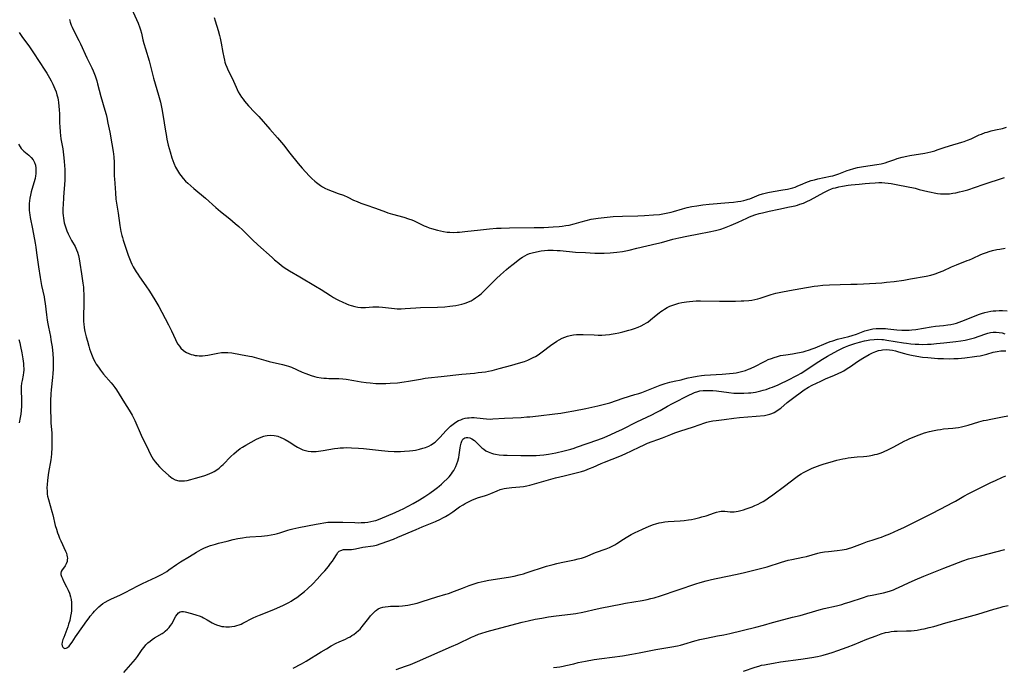
# Model space of a CAD drawing. Units: inches. Extents: x 2054494 to 2059903, y 221912 to 225127.
# Drawn here: x 2055715 to 2055954, y 223890 to 224047 of the extents above; entities that cross this region are included whole.
import ezdxf

# ---------------------------------------------------------------- set-up
doc = ezdxf.new("R2010")
doc.units = ezdxf.units.IN
doc.header["$MEASUREMENT"] = 0
doc.layers.add('c_14_T13S_R18E', color=169, linetype='Continuous')

msp = doc.modelspace()

# ---------------------------------------------------------------- linework, layer by layer
at = {"layer": 'c_14_T13S_R18E'}
for points in [[(2055742.06, 224049.88, 876), (2055743.65, 224046.31, 876), (2055744.08, 224045.21, 876), (2055744.24, 224044.7, 876), (2055744.45, 224043.9, 876), (2055744.83, 224042.29, 876), (2055745.06, 224041.39, 876), (2055745.44, 224040.08, 876), (2055746.31, 224037.17, 876), (2055746.74, 224035.58, 876), (2055747.4, 224033.01, 876), (2055748.6, 224028.87, 876), (2055749.06, 224027.14, 876), (2055749.43, 224025.48, 876), (2055749.69, 224024.12, 876), (2055750.29, 224020.06, 876), (2055750.43, 224019.24, 876), (2055750.65, 224018.13, 876), (2055750.99, 224016.7, 876), (2055751.44, 224015.09, 876), (2055751.87, 224013.61, 876), (2055752.1, 224012.93, 876), (2055752.35, 224012.27, 876), (2055752.75, 224011.36, 876), (2055753.2, 224010.54, 876), (2055753.71, 224009.75, 876), (2055754.04, 224009.3, 876), (2055754.6, 224008.62, 876), (2055755.2, 224007.97, 876), (2055755.76, 224007.42, 876), (2055757.2, 224006.12, 876), (2055759.99, 224003.77, 876), (2055762.5, 224001.57, 876), (2055763.69, 224000.58, 876), (2055765.95, 223998.79, 876), (2055767.26, 223997.68, 876), (2055768.14, 223996.89, 876), (2055769, 223996.09, 876), (2055771.48, 223993.64, 876), (2055772.71, 223992.46, 876), (2055776.2, 223989.35, 876), (2055776.82, 223988.81, 876), (2055777.82, 223987.99, 876), (2055778.49, 223987.47, 876), (2055779.18, 223986.98, 876), (2055780.45, 223986.15, 876), (2055782.93, 223984.67, 876), (2055786.78, 223982.43, 876), (2055788.1, 223981.61, 876), (2055790.41, 223980.12, 876), (2055791.12, 223979.68, 876), (2055791.84, 223979.27, 876), (2055792.51, 223978.91, 876), (2055793.21, 223978.57, 876), (2055794.29, 223978.11, 876), (2055794.87, 223977.88, 876), (2055795.46, 223977.69, 876), (2055796.29, 223977.46, 876), (2055797.02, 223977.33, 876), (2055797.74, 223977.25, 876), (2055798.3, 223977.23, 876), (2055798.88, 223977.24, 876), (2055800.72, 223977.39, 876), (2055801.44, 223977.41, 876), (2055802.17, 223977.39, 876), (2055803.05, 223977.31, 876), (2055805.96, 223976.98, 876), (2055806.61, 223976.93, 876), (2055807.59, 223976.9, 876), (2055808.53, 223976.94, 876), (2055811.11, 223977.14, 876), (2055812.32, 223977.19, 876), (2055816.44, 223977.29, 876), (2055818.18, 223977.39, 876), (2055819.43, 223977.51, 876), (2055820.15, 223977.6, 876), (2055820.91, 223977.72, 876), (2055821.63, 223977.86, 876), (2055822.33, 223978.02, 876), (2055822.87, 223978.18, 876), (2055823.4, 223978.36, 876), (2055823.99, 223978.59, 876), (2055824.56, 223978.86, 876), (2055825.12, 223979.17, 876), (2055825.68, 223979.53, 876), (2055826.36, 223980.03, 876), (2055827, 223980.58, 876), (2055827.67, 223981.21, 876), (2055830.75, 223984.23, 876), (2055831.72, 223985.14, 876), (2055833.16, 223986.43, 876), (2055833.78, 223986.97, 876), (2055834.78, 223987.79, 876), (2055835.93, 223988.67, 876), (2055836.45, 223989.05, 876), (2055837.05, 223989.45, 876), (2055837.67, 223989.81, 876), (2055838.21, 223990.08, 876), (2055838.81, 223990.32, 876), (2055839.43, 223990.52, 876), (2055840.46, 223990.78, 876), (2055841.58, 223990.98, 876), (2055842.41, 223991.08, 876), (2055843.25, 223991.13, 876), (2055844.56, 223991.14, 876), (2055845.54, 223991.1, 876), (2055846.24, 223991.05, 876), (2055849.98, 223990.71, 876), (2055852.4, 223990.55, 876), (2055854.66, 223990.46, 876), (2055855.4, 223990.44, 876), (2055856.89, 223990.44, 876), (2055858.39, 223990.51, 876), (2055859.98, 223990.67, 876), (2055861.38, 223990.87, 876), (2055862.98, 223991.18, 876), (2055864.9, 223991.61, 876), (2055869.7, 223992.74, 876), (2055870.9, 223993.06, 876), (2055873.64, 223993.82, 876), (2055875.11, 223994.19, 876), (2055877.01, 223994.58, 876), (2055879.93, 223995.1, 876), (2055882.41, 223995.58, 876), (2055883.98, 223995.93, 876), (2055885.31, 223996.29, 876), (2055886.17, 223996.58, 876), (2055886.98, 223996.88, 876), (2055887.78, 223997.21, 876), (2055889.51, 223997.98, 876), (2055891.58, 223998.97, 876), (2055892.22, 223999.24, 876), (2055892.88, 223999.5, 876), (2055893.54, 223999.74, 876), (2055894.59, 224000.05, 876), (2055895.39, 224000.26, 876), (2055897.01, 224000.63, 876), (2055899.36, 224001.15, 876), (2055901.94, 224001.66, 876), (2055903.33, 224001.96, 876), (2055903.93, 224002.12, 876), (2055904.52, 224002.3, 876), (2055905.35, 224002.59, 876), (2055906.2, 224002.95, 876), (2055907.06, 224003.37, 876), (2055910.35, 224005.18, 876), (2055911.45, 224005.74, 876), (2055912.22, 224006.06, 876), (2055912.61, 224006.2, 876), (2055913.13, 224006.35, 876), (2055913.98, 224006.56, 876), (2055914.84, 224006.73, 876), (2055916.22, 224006.94, 876), (2055916.93, 224007.02, 876), (2055918.93, 224007.24, 876), (2055920.35, 224007.37, 876), (2055921.4, 224007.46, 876), (2055922.83, 224007.55, 876), (2055923.68, 224007.58, 876), (2055924.4, 224007.57, 876), (2055925.13, 224007.54, 876), (2055925.93, 224007.46, 876), (2055926.66, 224007.36, 876), (2055928.28, 224007.07, 876), (2055930.42, 224006.63, 876), (2055932.48, 224006.19, 876), (2055933.51, 224005.94, 876), (2055935.61, 224005.41, 876), (2055936.44, 224005.22, 876), (2055937.13, 224005.08, 876), (2055937.98, 224004.95, 876), (2055938.71, 224004.87, 876), (2055939.43, 224004.83, 876), (2055940.15, 224004.84, 876), (2055940.88, 224004.89, 876), (2055941.66, 224004.99, 876), (2055942.39, 224005.11, 876), (2055943.32, 224005.31, 876), (2055944.05, 224005.49, 876), (2055945.35, 224005.86, 876), (2055949.06, 224007.14, 876), (2055954.21, 224008.85, 876)], [(2055726.94, 224047.26, 878), (2055727.15, 224046.57, 878), (2055727.39, 224045.89, 878), (2055727.6, 224045.37, 878), (2055727.93, 224044.66, 878), (2055729.21, 224042.16, 878), (2055729.63, 224041.29, 878), (2055731.19, 224037.92, 878), (2055732.37, 224035.47, 878), (2055732.71, 224034.72, 878), (2055733.03, 224033.97, 878), (2055733.21, 224033.5, 878), (2055733.37, 224033.03, 878), (2055733.59, 224032.35, 878), (2055733.8, 224031.59, 878), (2055734.59, 224028.52, 878), (2055735.56, 224025.18, 878), (2055735.84, 224024.13, 878), (2055736.01, 224023.43, 878), (2055736.31, 224022.02, 878), (2055736.75, 224019.85, 878), (2055737.26, 224016.99, 878), (2055737.55, 224015.16, 878), (2055737.71, 224013.81, 878), (2055737.82, 224012.44, 878), (2055737.85, 224011.22, 878), (2055737.86, 224009.16, 878), (2055737.88, 224008.46, 878), (2055738.11, 224005.07, 878), (2055738.24, 224003.56, 878), (2055738.45, 224002.12, 878), (2055738.78, 224000.12, 878), (2055739.23, 223997.14, 878), (2055739.48, 223995.73, 878), (2055739.69, 223994.74, 878), (2055739.82, 223994.25, 878), (2055740, 223993.59, 878), (2055740.4, 223992.38, 878), (2055741.23, 223989.98, 878), (2055741.53, 223989.17, 878), (2055741.9, 223988.29, 878), (2055742.15, 223987.75, 878), (2055742.47, 223987.13, 878), (2055743.16, 223985.91, 878), (2055743.54, 223985.3, 878), (2055743.98, 223984.65, 878), (2055745.51, 223982.5, 878), (2055746.4, 223981.18, 878), (2055747.7, 223979.1, 878), (2055748.67, 223977.46, 878), (2055749.43, 223976.07, 878), (2055751.05, 223972.98, 878), (2055751.72, 223971.58, 878), (2055752.71, 223969.42, 878), (2055753.01, 223968.85, 878), (2055753.32, 223968.3, 878), (2055753.67, 223967.78, 878), (2055754.06, 223967.32, 878), (2055754.64, 223966.79, 878), (2055755.01, 223966.52, 878), (2055755.4, 223966.29, 878), (2055755.97, 223966.02, 878), (2055756.57, 223965.8, 878), (2055757.03, 223965.68, 878), (2055757.5, 223965.58, 878), (2055757.99, 223965.52, 878), (2055758.49, 223965.48, 878), (2055759.3, 223965.49, 878), (2055759.93, 223965.54, 878), (2055760.56, 223965.63, 878), (2055763, 223966.11, 878), (2055763.9, 223966.26, 878), (2055764.8, 223966.32, 878), (2055765.19, 223966.32, 878), (2055765.49, 223966.31, 878), (2055766.39, 223966.2, 878), (2055768.51, 223965.78, 878), (2055770.68, 223965.4, 878), (2055771.32, 223965.27, 878), (2055772.39, 223965, 878), (2055774.72, 223964.32, 878), (2055775.47, 223964.13, 878), (2055778.77, 223963.4, 878), (2055779.67, 223963.15, 878), (2055780.18, 223962.98, 878), (2055780.96, 223962.68, 878), (2055783.55, 223961.49, 878), (2055784.38, 223961.14, 878), (2055785.05, 223960.9, 878), (2055785.72, 223960.68, 878), (2055786.51, 223960.46, 878), (2055787.11, 223960.32, 878), (2055788.13, 223960.14, 878), (2055788.77, 223960.07, 878), (2055789.41, 223960.01, 878), (2055790.01, 223959.98, 878), (2055792.4, 223959.92, 878), (2055793.38, 223959.85, 878), (2055794.25, 223959.76, 878), (2055796.08, 223959.49, 878), (2055797.83, 223959.18, 878), (2055799.08, 223958.98, 878), (2055800.01, 223958.87, 878), (2055801.42, 223958.75, 878), (2055802.47, 223958.72, 878), (2055803.88, 223958.74, 878), (2055804.94, 223958.79, 878), (2055806.67, 223958.93, 878), (2055808.31, 223959.13, 878), (2055809.35, 223959.29, 878), (2055810.37, 223959.47, 878), (2055812.26, 223959.82, 878), (2055813.45, 223960.01, 878), (2055814.18, 223960.11, 878), (2055817.28, 223960.41, 878), (2055822.32, 223961.03, 878), (2055825.4, 223961.28, 878), (2055826.32, 223961.38, 878), (2055827.21, 223961.49, 878), (2055828.1, 223961.62, 878), (2055828.84, 223961.76, 878), (2055829.67, 223961.93, 878), (2055831.43, 223962.36, 878), (2055834.45, 223963.18, 878), (2055836.1, 223963.65, 878), (2055837.57, 223964.13, 878), (2055838.35, 223964.43, 878), (2055839.03, 223964.72, 878), (2055839.7, 223965.05, 878), (2055840.2, 223965.32, 878), (2055840.87, 223965.73, 878), (2055841.51, 223966.16, 878), (2055842.21, 223966.68, 878), (2055843.56, 223967.74, 878), (2055844.21, 223968.21, 878), (2055844.86, 223968.67, 878), (2055845.42, 223969.04, 878), (2055845.99, 223969.38, 878), (2055846.7, 223969.75, 878), (2055847.35, 223970.03, 878), (2055848.01, 223970.25, 878), (2055848.69, 223970.43, 878), (2055849.49, 223970.57, 878), (2055850.24, 223970.63, 878), (2055851.03, 223970.66, 878), (2055851.82, 223970.65, 878), (2055854.51, 223970.54, 878), (2055855.47, 223970.51, 878), (2055856.38, 223970.52, 878), (2055857.29, 223970.57, 878), (2055858.19, 223970.66, 878), (2055858.62, 223970.71, 878), (2055859.56, 223970.88, 878), (2055860.5, 223971.07, 878), (2055861.43, 223971.29, 878), (2055862.91, 223971.67, 878), (2055863.61, 223971.88, 878), (2055864.3, 223972.11, 878), (2055865.19, 223972.44, 878), (2055865.94, 223972.78, 878), (2055866.67, 223973.15, 878), (2055867.24, 223973.49, 878), (2055867.54, 223973.69, 878), (2055868.2, 223974.19, 878), (2055869.58, 223975.34, 878), (2055870.28, 223975.91, 878), (2055870.67, 223976.21, 878), (2055871.13, 223976.53, 878), (2055871.59, 223976.83, 878), (2055872.22, 223977.19, 878), (2055872.89, 223977.52, 878), (2055873.59, 223977.81, 878), (2055874.33, 223978.06, 878), (2055875.08, 223978.26, 878), (2055875.84, 223978.43, 878), (2055876.9, 223978.6, 878), (2055877.68, 223978.7, 878), (2055878.47, 223978.78, 878), (2055879.26, 223978.82, 878), (2055880.32, 223978.85, 878), (2055884.93, 223978.79, 878), (2055888.81, 223978.78, 878), (2055890.2, 223978.81, 878), (2055890.89, 223978.84, 878), (2055892.11, 223978.94, 878), (2055892.84, 223979.04, 878), (2055893.56, 223979.18, 878), (2055894.27, 223979.34, 878), (2055894.87, 223979.51, 878), (2055897.53, 223980.38, 878), (2055898.67, 223980.69, 878), (2055899.89, 223980.97, 878), (2055902.01, 223981.36, 878), (2055904.71, 223981.81, 878), (2055907.94, 223982.37, 878), (2055908.85, 223982.51, 878), (2055910.11, 223982.65, 878), (2055911.73, 223982.75, 878), (2055916.88, 223982.86, 878), (2055918.41, 223982.91, 878), (2055922.97, 223983.14, 878), (2055924.41, 223983.24, 878), (2055925.52, 223983.34, 878), (2055927.42, 223983.57, 878), (2055929.74, 223983.9, 878), (2055931.37, 223984.16, 878), (2055935.21, 223984.84, 878), (2055936.33, 223985.09, 878), (2055937.12, 223985.31, 878), (2055937.6, 223985.47, 878), (2055938.2, 223985.69, 878), (2055939.33, 223986.15, 878), (2055941.36, 223987.1, 878), (2055942.54, 223987.61, 878), (2055945.19, 223988.61, 878), (2055945.72, 223988.83, 878), (2055946.45, 223989.15, 878), (2055948.52, 223990.08, 878), (2055949.13, 223990.33, 878), (2055949.83, 223990.59, 878), (2055950.53, 223990.83, 878), (2055951.32, 223991.05, 878), (2055952.4, 223991.29, 878), (2055953.14, 223991.43, 878), (2055954.43, 223991.61, 878)], [(2055762.1, 224047.73, 874), (2055762.34, 224046.9, 874), (2055763.07, 224044.58, 874), (2055763.41, 224043.36, 874), (2055763.57, 224042.73, 874), (2055763.83, 224041.46, 874), (2055764.24, 224039.18, 874), (2055764.45, 224038.08, 874), (2055764.62, 224037.37, 874), (2055764.76, 224036.87, 874), (2055764.91, 224036.38, 874), (2055765.21, 224035.61, 874), (2055765.55, 224034.86, 874), (2055766.48, 224032.97, 874), (2055767.46, 224030.76, 874), (2055768, 224029.64, 874), (2055768.38, 224028.98, 874), (2055768.79, 224028.34, 874), (2055769.15, 224027.84, 874), (2055769.53, 224027.36, 874), (2055770.01, 224026.8, 874), (2055770.51, 224026.26, 874), (2055771.97, 224024.74, 874), (2055772.99, 224023.63, 874), (2055775.7, 224020.58, 874), (2055777.49, 224018.45, 874), (2055778.97, 224016.76, 874), (2055780.54, 224014.72, 874), (2055782.52, 224012.22, 874), (2055783.49, 224011.08, 874), (2055785.19, 224009.24, 874), (2055785.83, 224008.6, 874), (2055786.59, 224007.93, 874), (2055787.01, 224007.59, 874), (2055787.94, 224006.91, 874), (2055788.45, 224006.58, 874), (2055789.19, 224006.18, 874), (2055789.58, 224005.99, 874), (2055790.14, 224005.75, 874), (2055790.85, 224005.48, 874), (2055792.28, 224004.97, 874), (2055793.54, 224004.49, 874), (2055794.63, 224004.01, 874), (2055796.02, 224003.35, 874), (2055796.89, 224002.97, 874), (2055797.78, 224002.62, 874), (2055799.01, 224002.18, 874), (2055801.33, 224001.38, 874), (2055803.77, 224000.46, 874), (2055804.33, 224000.27, 874), (2055805.44, 223999.93, 874), (2055808.22, 223999.16, 874), (2055809.35, 223998.81, 874), (2055810.19, 223998.5, 874), (2055810.78, 223998.25, 874), (2055811.36, 223997.97, 874), (2055812.54, 223997.37, 874), (2055813.21, 223997.06, 874), (2055813.63, 223996.88, 874), (2055814.39, 223996.6, 874), (2055814.97, 223996.41, 874), (2055816.44, 223996.01, 874), (2055817.14, 223995.85, 874), (2055817.84, 223995.71, 874), (2055818.77, 223995.56, 874), (2055819.44, 223995.5, 874), (2055820.41, 223995.49, 874), (2055821.19, 223995.52, 874), (2055821.79, 223995.57, 874), (2055823.04, 223995.7, 874), (2055826.9, 223996.14, 874), (2055829.04, 223996.35, 874), (2055830.78, 223996.47, 874), (2055831.93, 223996.53, 874), (2055833.89, 223996.58, 874), (2055839.88, 223996.64, 874), (2055842.25, 223996.69, 874), (2055844.54, 223996.79, 874), (2055845.96, 223996.91, 874), (2055846.74, 223997, 874), (2055847.57, 223997.12, 874), (2055848.39, 223997.27, 874), (2055849.63, 223997.56, 874), (2055851.36, 223998.08, 874), (2055852.52, 223998.39, 874), (2055853.77, 223998.66, 874), (2055855.43, 223998.94, 874), (2055856.93, 223999.13, 874), (2055858.42, 223999.27, 874), (2055859.13, 223999.33, 874), (2055861.41, 223999.43, 874), (2055865.08, 223999.51, 874), (2055866.74, 223999.57, 874), (2055868.9, 223999.71, 874), (2055870.38, 223999.86, 874), (2055871.61, 224000.04, 874), (2055872.41, 224000.2, 874), (2055873.21, 224000.37, 874), (2055873.78, 224000.52, 874), (2055875.96, 224001.18, 874), (2055877.1, 224001.49, 874), (2055878.26, 224001.75, 874), (2055879.47, 224001.97, 874), (2055880.94, 224002.16, 874), (2055882.43, 224002.32, 874), (2055887.24, 224002.72, 874), (2055888.37, 224002.83, 874), (2055889.45, 224002.97, 874), (2055890.17, 224003.09, 874), (2055890.87, 224003.23, 874), (2055891.47, 224003.38, 874), (2055891.92, 224003.52, 874), (2055892.37, 224003.67, 874), (2055894.03, 224004.35, 874), (2055894.59, 224004.57, 874), (2055895.41, 224004.84, 874), (2055896.07, 224005.02, 874), (2055896.74, 224005.18, 874), (2055897.97, 224005.43, 874), (2055900.36, 224005.81, 874), (2055901.46, 224006, 874), (2055902.14, 224006.15, 874), (2055902.81, 224006.33, 874), (2055903.37, 224006.51, 874), (2055903.83, 224006.69, 874), (2055905.23, 224007.31, 874), (2055905.91, 224007.6, 874), (2055906.61, 224007.86, 874), (2055907.21, 224008.06, 874), (2055908.02, 224008.28, 874), (2055908.84, 224008.47, 874), (2055911.95, 224009.12, 874), (2055912.5, 224009.25, 874), (2055913.23, 224009.46, 874), (2055913.94, 224009.69, 874), (2055916.02, 224010.51, 874), (2055916.59, 224010.71, 874), (2055917.59, 224011.01, 874), (2055918.52, 224011.23, 874), (2055919.02, 224011.34, 874), (2055919.95, 224011.5, 874), (2055923.2, 224011.98, 874), (2055924.26, 224012.18, 874), (2055925.24, 224012.42, 874), (2055925.9, 224012.63, 874), (2055927.55, 224013.21, 874), (2055928.15, 224013.41, 874), (2055929.34, 224013.74, 874), (2055930.49, 224014, 874), (2055931.26, 224014.15, 874), (2055934.9, 224014.75, 874), (2055936.29, 224015.05, 874), (2055937.26, 224015.31, 874), (2055937.87, 224015.51, 874), (2055939.53, 224016.11, 874), (2055940.85, 224016.55, 874), (2055943.83, 224017.41, 874), (2055944.39, 224017.58, 874), (2055945.2, 224017.86, 874), (2055946.15, 224018.25, 874), (2055948.1, 224019.17, 874), (2055948.61, 224019.38, 874), (2055949.57, 224019.73, 874), (2055950.05, 224019.88, 874), (2055950.99, 224020.14, 874), (2055952.06, 224020.4, 874), (2055953.71, 224020.77, 874), (2055954.74, 224021.03, 874)], [(2055714.73, 224044.04, 880), (2055715.38, 224043.1, 880), (2055717.23, 224040.58, 880), (2055718.23, 224039.12, 880), (2055720.98, 224034.91, 880), (2055721.43, 224034.21, 880), (2055722.09, 224033.09, 880), (2055722.51, 224032.31, 880), (2055722.92, 224031.49, 880), (2055723.41, 224030.36, 880), (2055723.69, 224029.62, 880), (2055723.91, 224028.9, 880), (2055724.1, 224028.18, 880), (2055724.2, 224027.65, 880), (2055724.28, 224027.11, 880), (2055724.4, 224026.09, 880), (2055724.45, 224025.32, 880), (2055724.5, 224024.18, 880), (2055724.55, 224022.03, 880), (2055724.58, 224021.2, 880), (2055724.69, 224019.82, 880), (2055724.9, 224018.21, 880), (2055725.31, 224015.76, 880), (2055725.52, 224014.37, 880), (2055725.7, 224012.76, 880), (2055725.79, 224011.64, 880), (2055725.84, 224010.88, 880), (2055725.86, 224010.12, 880), (2055725.87, 224009.37, 880), (2055725.82, 224008.21, 880), (2055725.51, 224004.03, 880), (2055725.39, 224002.11, 880), (2055725.36, 224001.41, 880), (2055725.35, 224000.79, 880), (2055725.37, 224000.17, 880), (2055725.42, 223999.56, 880), (2055725.49, 223998.95, 880), (2055725.59, 223998.37, 880), (2055725.71, 223997.82, 880), (2055725.85, 223997.28, 880), (2055726.07, 223996.58, 880), (2055726.35, 223995.84, 880), (2055726.67, 223995.11, 880), (2055726.91, 223994.62, 880), (2055727.48, 223993.54, 880), (2055728.32, 223992.02, 880), (2055728.7, 223991.24, 880), (2055728.93, 223990.65, 880), (2055729.16, 223989.85, 880), (2055729.33, 223989.03, 880), (2055729.5, 223987.98, 880), (2055729.86, 223985.37, 880), (2055730.22, 223983.1, 880), (2055730.34, 223982.13, 880), (2055730.4, 223981.51, 880), (2055730.46, 223980.38, 880), (2055730.49, 223979.16, 880), (2055730.47, 223977.94, 880), (2055730.38, 223975.28, 880), (2055730.38, 223974.51, 880), (2055730.4, 223973.74, 880), (2055730.44, 223973.21, 880), (2055730.56, 223972.3, 880), (2055730.73, 223971.42, 880), (2055731.03, 223970.1, 880), (2055731.31, 223969.02, 880), (2055731.65, 223967.82, 880), (2055731.85, 223967.17, 880), (2055732.3, 223965.89, 880), (2055732.63, 223965.08, 880), (2055732.9, 223964.51, 880), (2055733.21, 223963.92, 880), (2055733.47, 223963.48, 880), (2055733.98, 223962.7, 880), (2055734.49, 223962, 880), (2055735.25, 223961.03, 880), (2055737.07, 223958.94, 880), (2055737.5, 223958.41, 880), (2055737.97, 223957.79, 880), (2055738.39, 223957.17, 880), (2055740.37, 223954.02, 880), (2055741.5, 223952.26, 880), (2055742.2, 223951.03, 880), (2055742.54, 223950.37, 880), (2055742.85, 223949.72, 880), (2055744.41, 223946.18, 880), (2055746.13, 223942.55, 880), (2055746.66, 223941.49, 880), (2055746.97, 223940.94, 880), (2055747.34, 223940.34, 880), (2055747.77, 223939.72, 880), (2055748.29, 223939.1, 880), (2055748.83, 223938.51, 880), (2055749.61, 223937.76, 880), (2055751.09, 223936.38, 880), (2055751.48, 223936.04, 880), (2055751.9, 223935.74, 880), (2055752.63, 223935.36, 880), (2055753.56, 223935.11, 880), (2055754.3, 223935.06, 880), (2055754.92, 223935.09, 880), (2055755.56, 223935.19, 880), (2055756.48, 223935.39, 880), (2055757.63, 223935.7, 880), (2055758.45, 223935.94, 880), (2055759.9, 223936.41, 880), (2055760.5, 223936.62, 880), (2055761.1, 223936.85, 880), (2055761.67, 223937.11, 880), (2055762.14, 223937.35, 880), (2055762.78, 223937.75, 880), (2055763.36, 223938.2, 880), (2055763.91, 223938.69, 880), (2055764.31, 223939.08, 880), (2055766.2, 223940.98, 880), (2055766.9, 223941.64, 880), (2055767.57, 223942.23, 880), (2055768.48, 223942.94, 880), (2055769.04, 223943.3, 880), (2055769.83, 223943.76, 880), (2055772.42, 223945.19, 880), (2055772.97, 223945.47, 880), (2055773.53, 223945.72, 880), (2055774.22, 223945.95, 880), (2055774.55, 223946.03, 880), (2055774.99, 223946.1, 880), (2055775.85, 223946.17, 880), (2055776.7, 223946.12, 880), (2055777.21, 223946.03, 880), (2055777.63, 223945.92, 880), (2055778.37, 223945.64, 880), (2055778.9, 223945.39, 880), (2055779.42, 223945.1, 880), (2055780.36, 223944.53, 880), (2055782, 223943.49, 880), (2055782.42, 223943.24, 880), (2055782.85, 223943, 880), (2055783.66, 223942.65, 880), (2055784.31, 223942.45, 880), (2055784.98, 223942.31, 880), (2055785.69, 223942.23, 880), (2055786.37, 223942.21, 880), (2055786.92, 223942.24, 880), (2055787.48, 223942.3, 880), (2055788.65, 223942.46, 880), (2055791.36, 223942.91, 880), (2055792.15, 223943.02, 880), (2055792.75, 223943.08, 880), (2055793.57, 223943.13, 880), (2055794.4, 223943.15, 880), (2055795.54, 223943.13, 880), (2055797.23, 223943.05, 880), (2055798.42, 223942.95, 880), (2055802.84, 223942.44, 880), (2055804.45, 223942.31, 880), (2055805.92, 223942.24, 880), (2055807.45, 223942.24, 880), (2055808.38, 223942.27, 880), (2055809.59, 223942.37, 880), (2055810.41, 223942.47, 880), (2055811.1, 223942.57, 880), (2055812, 223942.76, 880), (2055812.88, 223942.99, 880), (2055813.51, 223943.21, 880), (2055814.3, 223943.54, 880), (2055814.89, 223943.85, 880), (2055815.45, 223944.2, 880), (2055815.82, 223944.48, 880), (2055816.44, 223945.05, 880), (2055817.03, 223945.68, 880), (2055818.41, 223947.23, 880), (2055818.99, 223947.82, 880), (2055819.59, 223948.37, 880), (2055819.89, 223948.62, 880), (2055820.19, 223948.86, 880), (2055820.85, 223949.32, 880), (2055821.54, 223949.71, 880), (2055822.06, 223949.95, 880), (2055822.6, 223950.14, 880), (2055823.16, 223950.28, 880), (2055823.73, 223950.38, 880), (2055824.11, 223950.42, 880), (2055824.71, 223950.46, 880), (2055825.3, 223950.46, 880), (2055825.94, 223950.42, 880), (2055828.3, 223950.13, 880), (2055829.23, 223950.11, 880), (2055829.9, 223950.13, 880), (2055832.72, 223950.33, 880), (2055836.75, 223950.51, 880), (2055838.11, 223950.6, 880), (2055838.84, 223950.67, 880), (2055841, 223950.89, 880), (2055844.93, 223951.36, 880), (2055846.4, 223951.55, 880), (2055847.71, 223951.74, 880), (2055849.58, 223952.08, 880), (2055852.45, 223952.7, 880), (2055855.39, 223953.31, 880), (2055857, 223953.7, 880), (2055858.31, 223954.07, 880), (2055861.51, 223955.17, 880), (2055864.38, 223956.03, 880), (2055865.37, 223956.35, 880), (2055866.1, 223956.59, 880), (2055867.28, 223957.03, 880), (2055869.69, 223958.03, 880), (2055870.51, 223958.36, 880), (2055871.73, 223958.76, 880), (2055872.88, 223959.08, 880), (2055873.97, 223959.32, 880)], [(2055714.59, 224016.93, 882), (2055714.95, 224016.25, 882), (2055715.2, 224015.91, 882), (2055715.4, 224015.68, 882), (2055715.88, 224015.24, 882), (2055717.09, 224014.26, 882), (2055717.64, 224013.71, 882), (2055718.11, 224013.09, 882), (2055718.44, 224012.49, 882), (2055718.68, 224011.84, 882), (2055718.8, 224011.11, 882), (2055718.82, 224010.65, 882), (2055718.81, 224010.18, 882), (2055718.77, 224009.69, 882), (2055718.7, 224009.19, 882), (2055718.59, 224008.6, 882), (2055718.32, 224007.52, 882), (2055717.69, 224005.33, 882), (2055717.49, 224004.55, 882), (2055717.33, 224003.76, 882), (2055717.24, 224003.15, 882), (2055717.18, 224002.51, 882), (2055717.16, 224001.69, 882), (2055717.18, 224000.87, 882), (2055717.23, 224000.25, 882), (2055717.29, 223999.75, 882), (2055717.4, 223999.1, 882), (2055717.97, 223996.35, 882), (2055718.61, 223992.86, 882), (2055718.78, 223991.85, 882), (2055718.97, 223990.5, 882), (2055719.4, 223987.11, 882), (2055719.81, 223984.51, 882), (2055720.16, 223982.59, 882), (2055720.78, 223979.8, 882), (2055720.92, 223979.07, 882), (2055721.04, 223978.21, 882), (2055721.34, 223975.47, 882), (2055721.53, 223974.12, 882), (2055721.69, 223973.21, 882), (2055721.83, 223972.45, 882), (2055722.32, 223970.13, 882), (2055722.47, 223969.33, 882), (2055722.61, 223968.5, 882), (2055722.73, 223967.67, 882), (2055722.83, 223966.77, 882), (2055722.88, 223966.05, 882), (2055722.96, 223964.62, 882), (2055722.99, 223962.99, 882), (2055722.98, 223962.21, 882), (2055722.94, 223961.19, 882), (2055722.86, 223960.21, 882), (2055722.55, 223957.19, 882), (2055722.47, 223956.25, 882), (2055722.37, 223954.56, 882), (2055722.34, 223953.35, 882), (2055722.34, 223952.17, 882), (2055722.39, 223950.34, 882), (2055722.46, 223949.18, 882)], [(2055873.97, 223959.32, 880), (2055875.66, 223959.67, 880), (2055876.16, 223959.79, 880), (2055877.38, 223960.12, 880), (2055878.2, 223960.31, 880), (2055879.54, 223960.55, 880), (2055880.57, 223960.67, 880), (2055881.34, 223960.73, 880), (2055885.61, 223960.99, 880), (2055887.39, 223961.14, 880), (2055888.28, 223961.25, 880), (2055889.05, 223961.37, 880), (2055889.63, 223961.48, 880), (2055890.32, 223961.65, 880), (2055891.24, 223961.92, 880), (2055892.01, 223962.21, 880), (2055892.52, 223962.43, 880), (2055893.71, 223962.99, 880), (2055895.6, 223963.97, 880), (2055896.21, 223964.27, 880), (2055896.82, 223964.55, 880), (2055897.56, 223964.85, 880), (2055898.27, 223965.1, 880), (2055899.03, 223965.33, 880), (2055899.75, 223965.51, 880), (2055900.47, 223965.65, 880), (2055901.06, 223965.75, 880), (2055902.73, 223965.98, 880), (2055903.92, 223966.17, 880), (2055905.31, 223966.47, 880), (2055905.79, 223966.6, 880), (2055906.8, 223966.91, 880), (2055907.52, 223967.16, 880), (2055908.22, 223967.43, 880), (2055910.88, 223968.55, 880), (2055911.85, 223968.93, 880), (2055912.48, 223969.15, 880), (2055913.67, 223969.51, 880), (2055916.42, 223970.2, 880), (2055917.24, 223970.43, 880), (2055918.26, 223970.75, 880), (2055920.3, 223971.54, 880), (2055920.94, 223971.74, 880), (2055921.59, 223971.9, 880), (2055922.24, 223972.02, 880), (2055923.01, 223972.1, 880), (2055923.79, 223972.15, 880), (2055924.4, 223972.15, 880), (2055925.28, 223972.11, 880), (2055925.87, 223972.07, 880), (2055928.08, 223971.81, 880), (2055929.27, 223971.7, 880), (2055929.83, 223971.67, 880), (2055930.39, 223971.67, 880), (2055931.07, 223971.71, 880), (2055931.74, 223971.78, 880), (2055932.71, 223971.91, 880), (2055936.44, 223972.53, 880), (2055937.44, 223972.65, 880), (2055939.39, 223972.85, 880), (2055940.45, 223972.99, 880), (2055941.18, 223973.11, 880), (2055941.9, 223973.25, 880), (2055942.57, 223973.43, 880), (2055943.21, 223973.64, 880), (2055943.86, 223973.88, 880), (2055946.54, 223974.98, 880), (2055947.93, 223975.5, 880), (2055948.68, 223975.74, 880), (2055949.47, 223975.97, 880), (2055950.18, 223976.15, 880), (2055950.9, 223976.29, 880), (2055951.46, 223976.37, 880), (2055952.13, 223976.44, 880), (2055952.93, 223976.47, 880), (2055953.73, 223976.46, 880), (2055954.9, 223976.37, 880)], [(2055714.68, 223969.4, 884), (2055714.89, 223968.59, 884), (2055715.08, 223967.77, 884), (2055715.39, 223966.18, 884), (2055715.62, 223964.77, 884), (2055715.76, 223963.61, 884), (2055715.82, 223962.96, 884), (2055715.84, 223962.48, 884), (2055715.84, 223961.95, 884), (2055715.81, 223961.44, 884), (2055715.7, 223960.74, 884), (2055715.43, 223959.45, 884), (2055715.32, 223958.83, 884), (2055715.23, 223958.05, 884), (2055715.21, 223957.26, 884), (2055715.28, 223954.61, 884), (2055715.28, 223953.26, 884), (2055715.21, 223952.2, 884), (2055715.1, 223951.26, 884), (2055714.97, 223950.44, 884), (2055714.71, 223949.17, 884)], [(2055722.46, 223949.18, 882), (2055722.64, 223946.69, 882), (2055722.69, 223945.66, 882), (2055722.7, 223944.69, 882), (2055722.67, 223943.16, 882), (2055722.57, 223941.68, 882), (2055722.48, 223940.83, 882), (2055722.4, 223940.19, 882), (2055721.88, 223937.14, 882), (2055721.7, 223935.91, 882), (2055721.61, 223935.17, 882), (2055721.52, 223934.17, 882), (2055721.49, 223933.38, 882), (2055721.5, 223932.6, 882), (2055721.57, 223931.82, 882), (2055721.64, 223931.32, 882), (2055721.83, 223930.52, 882), (2055722.69, 223927.61, 882), (2055722.9, 223926.8, 882), (2055723.52, 223924.24, 882), (2055723.77, 223923.31, 882), (2055724.05, 223922.41, 882), (2055724.26, 223921.84, 882), (2055724.54, 223921.15, 882), (2055724.84, 223920.47, 882), (2055726.02, 223917.95, 882), (2055726.2, 223917.47, 882), (2055726.35, 223917, 882), (2055726.42, 223916.62, 882), (2055726.45, 223916.25, 882), (2055726.44, 223915.87, 882), (2055726.37, 223915.51, 882), (2055726.18, 223914.93, 882), (2055725.9, 223914.41, 882), (2055725.73, 223914.16, 882), (2055725.2, 223913.46, 882), (2055724.97, 223913.02, 882), (2055724.88, 223912.64, 882), (2055724.89, 223912.34, 882), (2055725.01, 223911.83, 882), (2055725.24, 223911.3, 882), (2055725.54, 223910.66, 882), (2055726.25, 223909.3, 882), (2055726.62, 223908.54, 882), (2055726.95, 223907.74, 882), (2055727.21, 223906.91, 882), (2055727.35, 223906.24, 882), (2055727.45, 223905.47, 882), (2055727.48, 223904.78, 882), (2055727.47, 223904.09, 882), (2055727.43, 223903.51, 882), (2055727.36, 223902.93, 882), (2055727.24, 223902.2, 882), (2055727.02, 223901.13, 882), (2055726.76, 223900.2, 882), (2055726.55, 223899.59, 882), (2055725.55, 223897.02, 882), (2055725.38, 223896.51, 882), (2055725.21, 223895.89, 882), (2055725.14, 223895.34, 882), (2055725.18, 223894.96, 882), (2055725.31, 223894.65, 882), (2055725.51, 223894.45, 882), (2055725.86, 223894.34, 882), (2055726.17, 223894.39, 882), (2055726.51, 223894.59, 882), (2055726.86, 223894.9, 882), (2055727.28, 223895.42, 882), (2055727.6, 223895.89, 882), (2055728.4, 223897.12, 882), (2055728.84, 223897.76, 882), (2055731.18, 223901.05, 882), (2055731.71, 223901.76, 882), (2055732.03, 223902.18, 882), (2055732.71, 223902.99, 882), (2055733.05, 223903.37, 882), (2055733.62, 223903.97, 882), (2055734.07, 223904.41, 882), (2055734.55, 223904.83, 882), (2055735.09, 223905.25, 882), (2055735.67, 223905.62, 882), (2055736.37, 223906.01, 882), (2055737.05, 223906.34, 882), (2055739.33, 223907.36, 882), (2055740.62, 223907.99, 882), (2055741.89, 223908.66, 882), (2055743.73, 223909.65, 882), (2055744.51, 223910.06, 882), (2055745.91, 223910.72, 882), (2055748.04, 223911.67, 882), (2055748.85, 223912.05, 882), (2055749.46, 223912.37, 882), (2055750.06, 223912.72, 882), (2055750.61, 223913.08, 882), (2055751.08, 223913.41, 882), (2055752.94, 223914.78, 882), (2055753.93, 223915.43, 882), (2055756.14, 223916.66, 882), (2055757.87, 223917.75, 882), (2055758.41, 223918.07, 882), (2055758.97, 223918.37, 882), (2055759.59, 223918.68, 882), (2055760.57, 223919.11, 882), (2055761.22, 223919.34, 882), (2055761.88, 223919.56, 882), (2055762.45, 223919.72, 882), (2055763.2, 223919.91, 882), (2055765.3, 223920.41, 882), (2055766.75, 223920.78, 882), (2055767.89, 223921.05, 882), (2055769.05, 223921.26, 882), (2055769.93, 223921.37, 882), (2055770.82, 223921.45, 882), (2055773.65, 223921.63, 882), (2055774.36, 223921.69, 882), (2055775.06, 223921.77, 882), (2055775.95, 223921.92, 882), (2055776.84, 223922.1, 882), (2055777.55, 223922.28, 882), (2055778.11, 223922.45, 882), (2055780.06, 223923.09, 882), (2055780.58, 223923.24, 882), (2055781.22, 223923.42, 882), (2055782.74, 223923.74, 882), (2055786.96, 223924.57, 882), (2055787.86, 223924.74, 882), (2055788.77, 223924.89, 882), (2055789.77, 223925, 882), (2055790.62, 223925.04, 882), (2055791.47, 223925.04, 882), (2055793.44, 223925, 882), (2055796.36, 223924.92, 882), (2055797.13, 223924.91, 882), (2055797.9, 223924.92, 882), (2055798.79, 223924.98, 882), (2055799.52, 223925.06, 882), (2055800.24, 223925.18, 882), (2055800.95, 223925.34, 882), (2055801.41, 223925.47, 882), (2055802.5, 223925.87, 882), (2055806.16, 223927.41, 882), (2055807.36, 223927.95, 882), (2055808.05, 223928.29, 882), (2055810.47, 223929.61, 882), (2055812.03, 223930.5, 882), (2055813.33, 223931.3, 882), (2055814.57, 223932.12, 882), (2055815.75, 223932.96, 882), (2055816.38, 223933.43, 882), (2055816.86, 223933.82, 882), (2055817.4, 223934.27, 882), (2055817.91, 223934.74, 882), (2055818.83, 223935.65, 882), (2055819.24, 223936.08, 882), (2055819.81, 223936.78, 882), (2055820.09, 223937.17, 882), (2055820.35, 223937.58, 882), (2055820.63, 223938.07, 882), (2055820.88, 223938.59, 882), (2055821.14, 223939.22, 882), (2055821.35, 223939.88, 882), (2055821.57, 223940.77, 882), (2055821.68, 223941.38, 882), (2055821.93, 223943.12, 882), (2055822.01, 223943.62, 882), (2055822.15, 223944.22, 882), (2055822.33, 223944.75, 882), (2055822.59, 223945.18, 882), (2055822.8, 223945.4, 882), (2055823.05, 223945.55, 882), (2055823.41, 223945.65, 882), (2055823.81, 223945.64, 882), (2055824.24, 223945.54, 882), (2055824.79, 223945.27, 882), (2055825.39, 223944.85, 882), (2055825.79, 223944.49, 882), (2055826.79, 223943.51, 882), (2055827.21, 223943.13, 882), (2055827.65, 223942.77, 882), (2055828.18, 223942.41, 882), (2055828.75, 223942.11, 882), (2055829.57, 223941.79, 882), (2055830.05, 223941.66, 882), (2055830.54, 223941.56, 882), (2055831.41, 223941.42, 882), (2055832.46, 223941.33, 882), (2055833.32, 223941.3, 882), (2055836.66, 223941.27, 882), (2055839.42, 223941.21, 882), (2055840.37, 223941.23, 882), (2055841.29, 223941.29, 882), (2055842.23, 223941.4, 882), (2055843.39, 223941.58, 882), (2055845.21, 223941.92, 882), (2055847.21, 223942.36, 882), (2055848.82, 223942.78, 882), (2055849.64, 223943.03, 882), (2055850.24, 223943.23, 882), (2055855.39, 223945.06, 882), (2055856.91, 223945.65, 882), (2055858.55, 223946.34, 882), (2055859.78, 223946.89, 882), (2055861.36, 223947.64, 882), (2055864.85, 223949.4, 882), (2055868.5, 223951.13, 882), (2055869.6, 223951.67, 882), (2055870.54, 223952.17, 882), (2055872.34, 223953.22, 882), (2055873.53, 223953.89, 882), (2055877.63, 223955.96, 882), (2055878.2, 223956.23, 882), (2055878.92, 223956.54, 882), (2055879.66, 223956.79, 882), (2055880.19, 223956.92, 882), (2055880.96, 223957.03, 882), (2055881.74, 223957.08, 882), (2055882.44, 223957.08, 882), (2055883.37, 223957.02, 882), (2055884.27, 223956.93, 882), (2055887.22, 223956.53, 882), (2055888.43, 223956.41, 882), (2055889.39, 223956.37, 882), (2055889.89, 223956.36, 882), (2055890.9, 223956.37, 882), (2055892, 223956.45, 882), (2055892.6, 223956.51, 882), (2055893.73, 223956.67, 882), (2055894.36, 223956.79, 882), (2055894.98, 223956.93, 882), (2055895.6, 223957.09, 882), (2055896.34, 223957.31, 882), (2055897.31, 223957.65, 882), (2055897.81, 223957.84, 882), (2055899.19, 223958.45, 882), (2055902.03, 223959.78, 882), (2055903.28, 223960.41, 882), (2055903.92, 223960.76, 882), (2055904.78, 223961.28, 882), (2055909.09, 223964.07, 882), (2055909.99, 223964.62, 882), (2055911.24, 223965.35, 882), (2055913.69, 223966.73, 882), (2055914.21, 223967.01, 882), (2055915.02, 223967.41, 882), (2055915.56, 223967.65, 882), (2055916.37, 223967.96, 882), (2055917.84, 223968.43, 882), (2055919.02, 223968.77, 882), (2055920.2, 223969.09, 882), (2055920.73, 223969.22, 882), (2055921.49, 223969.36, 882), (2055922.52, 223969.47, 882), (2055923.27, 223969.5, 882), (2055924.38, 223969.45, 882), (2055924.83, 223969.41, 882), (2055925.61, 223969.31, 882), (2055929.69, 223968.62, 882), (2055930.44, 223968.51, 882), (2055931.48, 223968.39, 882), (2055932.48, 223968.31, 882), (2055933.41, 223968.27, 882), (2055934.36, 223968.25, 882), (2055935.48, 223968.28, 882), (2055936.39, 223968.33, 882), (2055937.67, 223968.45, 882), (2055939.45, 223968.65, 882), (2055942.41, 223968.95, 882), (2055943.6, 223969.1, 882), (2055944.71, 223969.28, 882), (2055945.32, 223969.41, 882), (2055946.26, 223969.65, 882), (2055946.91, 223969.85, 882), (2055949.44, 223970.76, 882), (2055950.17, 223970.98, 882), (2055950.83, 223971.13, 882), (2055951.51, 223971.22, 882), (2055952.17, 223971.23, 882), (2055952.97, 223971.15, 882), (2055953.65, 223971.03, 882), (2055954.34, 223970.85, 882)], [(2055740.16, 223888.52, 884), (2055742.43, 223891.08, 884), (2055742.97, 223891.74, 884), (2055743.48, 223892.41, 884), (2055744.59, 223894.04, 884), (2055745.08, 223894.68, 884), (2055745.56, 223895.22, 884), (2055746.04, 223895.67, 884), (2055746.55, 223896.1, 884), (2055747.09, 223896.5, 884), (2055747.64, 223896.88, 884), (2055749.49, 223897.99, 884), (2055749.97, 223898.31, 884), (2055750.25, 223898.52, 884), (2055750.81, 223899.01, 884), (2055751.2, 223899.44, 884), (2055751.55, 223899.89, 884), (2055751.89, 223900.43, 884), (2055752.12, 223900.84, 884), (2055752.83, 223902.18, 884), (2055753.1, 223902.6, 884), (2055753.47, 223902.99, 884), (2055753.85, 223903.2, 884), (2055754.16, 223903.28, 884), (2055754.64, 223903.3, 884), (2055755.11, 223903.23, 884), (2055756.6, 223902.84, 884), (2055757.91, 223902.46, 884), (2055758.51, 223902.25, 884), (2055759.11, 223902.01, 884), (2055759.53, 223901.81, 884), (2055760.43, 223901.33, 884), (2055761.68, 223900.59, 884), (2055762.17, 223900.33, 884), (2055762.68, 223900.09, 884), (2055763.52, 223899.81, 884), (2055763.99, 223899.7, 884), (2055764.47, 223899.63, 884), (2055764.93, 223899.59, 884), (2055765.4, 223899.57, 884), (2055765.89, 223899.59, 884), (2055766.39, 223899.64, 884), (2055767.15, 223899.77, 884), (2055767.67, 223899.91, 884), (2055768.18, 223900.08, 884), (2055768.66, 223900.27, 884), (2055769.13, 223900.48, 884), (2055771.64, 223901.78, 884), (2055772.3, 223902.08, 884), (2055773.13, 223902.44, 884), (2055776.61, 223903.82, 884), (2055777.54, 223904.22, 884), (2055778.85, 223904.8, 884), (2055779.5, 223905.11, 884), (2055780.26, 223905.5, 884), (2055780.86, 223905.84, 884), (2055781.44, 223906.21, 884), (2055782.22, 223906.74, 884), (2055783.35, 223907.6, 884), (2055784.08, 223908.2, 884), (2055784.79, 223908.83, 884), (2055786.08, 223910.03, 884), (2055787.2, 223911.19, 884), (2055788.41, 223912.53, 884), (2055789.01, 223913.23, 884), (2055789.89, 223914.29, 884), (2055790.41, 223914.96, 884), (2055790.87, 223915.59, 884), (2055791.27, 223916.2, 884), (2055791.84, 223917.12, 884), (2055792.21, 223917.63, 884), (2055792.54, 223917.95, 884), (2055792.89, 223918.16, 884), (2055793.54, 223918.35, 884), (2055794.02, 223918.37, 884), (2055795.01, 223918.39, 884), (2055795.52, 223918.42, 884), (2055795.99, 223918.48, 884), (2055796.47, 223918.57, 884), (2055798.3, 223918.94, 884), (2055800.78, 223919.27, 884), (2055801.59, 223919.45, 884), (2055802.72, 223919.81, 884), (2055805.72, 223920.92, 884), (2055806.79, 223921.35, 884), (2055811.19, 223923.28, 884), (2055812.71, 223923.92, 884), (2055815.92, 223925.23, 884), (2055817.13, 223925.77, 884), (2055817.73, 223926.06, 884), (2055818.33, 223926.38, 884), (2055819.14, 223926.86, 884), (2055820.11, 223927.51, 884), (2055821.78, 223928.72, 884), (2055822.63, 223929.27, 884), (2055823.15, 223929.57, 884), (2055824.29, 223930.15, 884), (2055824.9, 223930.44, 884), (2055825.58, 223930.72, 884), (2055826.11, 223930.91, 884), (2055828.11, 223931.54, 884), (2055828.58, 223931.71, 884), (2055829.38, 223932.03, 884), (2055830.92, 223932.69, 884), (2055831.68, 223932.97, 884), (2055831.97, 223933.06, 884), (2055832.58, 223933.2, 884), (2055833.2, 223933.3, 884), (2055834.46, 223933.44, 884), (2055836.42, 223933.59, 884), (2055837.32, 223933.7, 884), (2055838.12, 223933.86, 884), (2055838.83, 223934.03, 884), (2055841.09, 223934.68, 884), (2055845.13, 223935.79, 884), (2055847.19, 223936.33, 884), (2055850.48, 223937.14, 884), (2055851.4, 223937.38, 884), (2055852.22, 223937.63, 884), (2055853.37, 223938.06, 884), (2055854.22, 223938.41, 884), (2055856.19, 223939.27, 884), (2055857.02, 223939.62, 884), (2055860.7, 223941.04, 884), (2055862.02, 223941.63, 884), (2055865.43, 223943.3, 884), (2055866.65, 223943.85, 884), (2055867.49, 223944.21, 884), (2055871.11, 223945.57, 884), (2055873.16, 223946.38, 884), (2055874.11, 223946.74, 884), (2055875.34, 223947.16, 884), (2055878.68, 223948.23, 884), (2055881.4, 223949.17, 884), (2055881.92, 223949.33, 884), (2055882.56, 223949.49, 884), (2055883.34, 223949.64, 884), (2055884.11, 223949.75, 884), (2055886.12, 223949.98, 884), (2055888.47, 223950.3, 884), (2055889.85, 223950.45, 884), (2055895.87, 223950.99, 884), (2055896.53, 223951.09, 884), (2055897.17, 223951.25, 884), (2055897.72, 223951.44, 884), (2055898.25, 223951.68, 884), (2055898.89, 223952.06, 884), (2055899.5, 223952.49, 884), (2055899.85, 223952.76, 884), (2055901.42, 223954.12, 884), (2055902.41, 223954.89, 884), (2055905.56, 223957.2, 884), (2055906.56, 223957.84, 884), (2055907.48, 223958.34, 884), (2055909.56, 223959.33, 884), (2055910.75, 223959.84, 884), (2055912.91, 223960.75, 884), (2055913.8, 223961.15, 884), (2055914.67, 223961.58, 884), (2055915.18, 223961.86, 884), (2055916, 223962.37, 884), (2055916.79, 223962.9, 884), (2055918.51, 223964.09, 884), (2055919.79, 223964.91, 884), (2055921.36, 223965.81, 884), (2055922.16, 223966.22, 884), (2055922.94, 223966.55, 884), (2055923.58, 223966.74, 884), (2055924.23, 223966.88, 884), (2055924.59, 223966.93, 884), (2055925.48, 223966.98, 884), (2055926.26, 223966.95, 884), (2055927.04, 223966.84, 884), (2055927.7, 223966.7, 884), (2055928.49, 223966.47, 884), (2055929.9, 223966.03, 884), (2055930.53, 223965.85, 884), (2055931.62, 223965.6, 884), (2055932.93, 223965.35, 884), (2055934.28, 223965.16, 884), (2055935.62, 223965.03, 884), (2055938.01, 223964.86, 884), (2055939.4, 223964.8, 884), (2055940.97, 223964.78, 884), (2055941.94, 223964.8, 884), (2055942.99, 223964.86, 884), (2055944.59, 223965.01, 884), (2055946.96, 223965.28, 884), (2055947.47, 223965.36, 884), (2055948.32, 223965.5, 884), (2055948.99, 223965.65, 884), (2055949.9, 223965.88, 884), (2055951.47, 223966.33, 884), (2055952.46, 223966.56, 884), (2055953.32, 223966.68, 884), (2055954.18, 223966.72, 884), (2055954.58, 223966.71, 884)], [(2055781.32, 223889.55, 886), (2055783.32, 223890.58, 886), (2055784.48, 223891.23, 886), (2055788.1, 223893.47, 886), (2055789.43, 223894.27, 886), (2055790.59, 223894.95, 886), (2055791.81, 223895.59, 886), (2055792.53, 223895.93, 886), (2055794.07, 223896.63, 886), (2055794.63, 223896.9, 886), (2055795.18, 223897.19, 886), (2055795.63, 223897.45, 886), (2055796.06, 223897.73, 886), (2055796.66, 223898.18, 886), (2055797.22, 223898.68, 886), (2055797.59, 223899.05, 886), (2055798.14, 223899.68, 886), (2055799.73, 223901.72, 886), (2055800.16, 223902.25, 886), (2055800.68, 223902.85, 886), (2055801, 223903.17, 886), (2055801.32, 223903.47, 886), (2055801.57, 223903.66, 886), (2055801.99, 223903.93, 886), (2055802.59, 223904.2, 886), (2055803.13, 223904.37, 886), (2055803.69, 223904.48, 886), (2055804.46, 223904.57, 886), (2055805.01, 223904.59, 886), (2055807.04, 223904.61, 886), (2055807.89, 223904.66, 886), (2055808.56, 223904.74, 886), (2055809.24, 223904.84, 886), (2055810.35, 223905.07, 886), (2055811.44, 223905.36, 886), (2055812.71, 223905.73, 886), (2055816.29, 223906.85, 886), (2055818.43, 223907.49, 886), (2055819.06, 223907.69, 886), (2055820.54, 223908.24, 886), (2055822.47, 223909.02, 886), (2055824.13, 223909.65, 886), (2055825.07, 223909.96, 886), (2055826.32, 223910.33, 886), (2055827.76, 223910.68, 886), (2055828.93, 223910.92, 886), (2055833.7, 223911.7, 886), (2055835.01, 223911.94, 886), (2055836.26, 223912.22, 886), (2055837.35, 223912.5, 886), (2055838, 223912.69, 886), (2055842.95, 223914.3, 886), (2055844.57, 223914.78, 886), (2055845.45, 223915, 886), (2055846.46, 223915.22, 886), (2055849.75, 223915.9, 886), (2055850.57, 223916.1, 886), (2055851.38, 223916.32, 886), (2055852.35, 223916.64, 886), (2055854.81, 223917.62, 886), (2055857.45, 223918.57, 886), (2055858.21, 223918.88, 886), (2055858.72, 223919.12, 886), (2055859.51, 223919.55, 886), (2055860, 223919.85, 886), (2055861.6, 223920.88, 886), (2055862.28, 223921.3, 886), (2055863.5, 223922, 886), (2055864.47, 223922.51, 886), (2055865.17, 223922.85, 886), (2055866.22, 223923.33, 886), (2055867.83, 223924.03, 886), (2055868.9, 223924.45, 886), (2055869.49, 223924.65, 886), (2055870.27, 223924.87, 886), (2055870.88, 223924.99, 886), (2055871.67, 223925.1, 886), (2055872.47, 223925.16, 886), (2055875.4, 223925.34, 886), (2055876.41, 223925.43, 886), (2055877.4, 223925.57, 886), (2055878.15, 223925.7, 886), (2055878.9, 223925.85, 886), (2055880.14, 223926.14, 886), (2055880.68, 223926.29, 886), (2055881.7, 223926.59, 886), (2055883.72, 223927.3, 886), (2055884.25, 223927.46, 886), (2055884.94, 223927.62, 886), (2055885.39, 223927.68, 886), (2055885.84, 223927.69, 886), (2055886.27, 223927.67, 886), (2055887.59, 223927.57, 886), (2055888.06, 223927.56, 886), (2055888.54, 223927.57, 886), (2055889.02, 223927.62, 886), (2055889.51, 223927.69, 886), (2055890.16, 223927.84, 886), (2055890.81, 223928.03, 886), (2055891.47, 223928.24, 886), (2055892.16, 223928.49, 886), (2055892.86, 223928.77, 886), (2055893.55, 223929.07, 886), (2055894.35, 223929.44, 886), (2055894.95, 223929.75, 886), (2055895.55, 223930.08, 886), (2055896.24, 223930.49, 886), (2055896.91, 223930.92, 886), (2055897.96, 223931.66, 886), (2055900.79, 223933.78, 886), (2055903.54, 223935.93, 886), (2055904.13, 223936.36, 886), (2055904.78, 223936.79, 886), (2055905.4, 223937.14, 886), (2055906.49, 223937.7, 886), (2055907.49, 223938.14, 886), (2055908.81, 223938.67, 886), (2055909.46, 223938.9, 886), (2055910.37, 223939.2, 886), (2055911.83, 223939.64, 886), (2055913.47, 223940.09, 886), (2055914.94, 223940.44, 886), (2055915.47, 223940.54, 886), (2055916.25, 223940.66, 886), (2055916.96, 223940.75, 886), (2055918.41, 223940.89, 886), (2055919.99, 223941.02, 886), (2055920.75, 223941.09, 886), (2055921.35, 223941.18, 886), (2055922.17, 223941.32, 886), (2055922.72, 223941.45, 886), (2055923.26, 223941.59, 886), (2055923.77, 223941.74, 886), (2055924.27, 223941.92, 886), (2055924.81, 223942.13, 886), (2055926.01, 223942.66, 886), (2055927.32, 223943.33, 886), (2055929.85, 223944.72, 886), (2055930.56, 223945.08, 886), (2055931.1, 223945.33, 886), (2055932.47, 223945.89, 886), (2055933.47, 223946.25, 886), (2055934.81, 223946.71, 886), (2055935.97, 223947.05, 886), (2055937.17, 223947.33, 886), (2055937.97, 223947.49, 886), (2055938.69, 223947.6, 886), (2055939.4, 223947.69, 886), (2055941.65, 223947.86, 886), (2055942.36, 223947.94, 886), (2055943.06, 223948.04, 886), (2055943.76, 223948.19, 886), (2055944.74, 223948.44, 886), (2055945.37, 223948.62, 886), (2055947.97, 223949.42, 886), (2055949.15, 223949.72, 886), (2055949.75, 223949.86, 886), (2055950.9, 223950.1, 886), (2055953.77, 223950.61, 886), (2055955.04, 223950.85, 886)], [(2055806.33, 223889.23, 888), (2055808.67, 223890.03, 888), (2055809.87, 223890.46, 888), (2055811.54, 223891.12, 888), (2055819.84, 223894.78, 888), (2055821.38, 223895.48, 888), (2055824.7, 223897.06, 888), (2055825.51, 223897.42, 888), (2055826.4, 223897.78, 888), (2055826.93, 223897.98, 888), (2055828.46, 223898.48, 888), (2055830.57, 223899.06, 888), (2055837.03, 223900.74, 888), (2055838.47, 223901.08, 888), (2055840.12, 223901.43, 888), (2055841.74, 223901.73, 888), (2055843.43, 223902.01, 888), (2055845.25, 223902.24, 888), (2055848.75, 223902.63, 888), (2055850.08, 223902.83, 888), (2055851.75, 223903.17, 888), (2055855.22, 223903.99, 888), (2055856.36, 223904.23, 888), (2055860.95, 223905.13, 888), (2055862.12, 223905.34, 888), (2055866.17, 223906.02, 888), (2055867.37, 223906.25, 888), (2055868.23, 223906.45, 888), (2055869.08, 223906.66, 888), (2055870.6, 223907.1, 888), (2055879.18, 223910.04, 888), (2055880.28, 223910.39, 888), (2055881.69, 223910.79, 888), (2055883.03, 223911.12, 888), (2055884.17, 223911.37, 888), (2055889.28, 223912.4, 888), (2055891.02, 223912.79, 888), (2055893.33, 223913.35, 888), (2055894.96, 223913.77, 888), (2055896.51, 223914.2, 888), (2055900.01, 223915.31, 888), (2055900.85, 223915.55, 888), (2055901.67, 223915.77, 888), (2055902.51, 223915.97, 888), (2055905.23, 223916.53, 888), (2055906.08, 223916.72, 888), (2055908.87, 223917.47, 888), (2055909.54, 223917.62, 888), (2055910.49, 223917.8, 888), (2055911.43, 223917.92, 888), (2055913.54, 223918.13, 888), (2055914.74, 223918.28, 888), (2055915.29, 223918.38, 888), (2055915.79, 223918.5, 888), (2055916.28, 223918.63, 888), (2055917.1, 223918.9, 888), (2055919.68, 223919.87, 888), (2055920.9, 223920.31, 888), (2055922.05, 223920.68, 888), (2055923.76, 223921.2, 888), (2055924.32, 223921.38, 888), (2055925.09, 223921.67, 888), (2055926.36, 223922.2, 888), (2055928.45, 223923.14, 888), (2055929.73, 223923.73, 888), (2055931.19, 223924.43, 888), (2055933.47, 223925.59, 888), (2055936.39, 223927.03, 888), (2055938.77, 223928.24, 888), (2055941.68, 223929.82, 888), (2055942.29, 223930.16, 888), (2055944.32, 223931.35, 888), (2055945.54, 223932.01, 888), (2055946.22, 223932.35, 888), (2055948.33, 223933.35, 888), (2055950.92, 223934.64, 888), (2055952.06, 223935.19, 888), (2055953.75, 223935.98, 888), (2055954.58, 223936.32, 888)], [(2055844.59, 223889.73, 890), (2055845.39, 223889.77, 890), (2055846.18, 223889.85, 890), (2055846.97, 223889.99, 890), (2055847.63, 223890.15, 890), (2055849.52, 223890.63, 890), (2055850.62, 223890.88, 890), (2055852.42, 223891.24, 890), (2055854.5, 223891.63, 890), (2055856.39, 223891.93, 890), (2055861.39, 223892.56, 890), (2055863.69, 223892.93, 890), (2055865.47, 223893.26, 890), (2055869.48, 223894.05, 890), (2055870.44, 223894.23, 890), (2055873.38, 223894.7, 890), (2055874.74, 223894.97, 890), (2055875.51, 223895.15, 890), (2055876.28, 223895.35, 890), (2055878.98, 223896.17, 890), (2055880.15, 223896.48, 890), (2055881.79, 223896.84, 890), (2055884.51, 223897.37, 890), (2055885.98, 223897.67, 890), (2055887.47, 223898, 890), (2055893.82, 223899.49, 890), (2055895.66, 223899.98, 890), (2055897.88, 223900.63, 890), (2055899.41, 223901.05, 890), (2055902.73, 223901.9, 890), (2055904.54, 223902.38, 890), (2055909.16, 223903.7, 890), (2055910.42, 223904.01, 890), (2055913.37, 223904.69, 890), (2055914.68, 223905.02, 890), (2055915.36, 223905.22, 890), (2055916.74, 223905.64, 890), (2055919.74, 223906.66, 890), (2055921.11, 223907.1, 890), (2055922.03, 223907.32, 890), (2055924, 223907.71, 890), (2055924.86, 223907.89, 890), (2055925.69, 223908.1, 890), (2055926.51, 223908.35, 890), (2055927.26, 223908.62, 890), (2055927.89, 223908.88, 890), (2055928.5, 223909.17, 890), (2055930.9, 223910.32, 890), (2055932.53, 223911.03, 890), (2055934.64, 223911.91, 890), (2055939.46, 223913.85, 890), (2055940.55, 223914.28, 890), (2055944.11, 223915.62, 890), (2055945.5, 223916.08, 890), (2055946.47, 223916.35, 890), (2055948.38, 223916.83, 890), (2055954.35, 223918.41, 890)], [(2055890.81, 223888.81, 892), (2055893.62, 223889.79, 892), (2055894.52, 223890.06, 892), (2055895.19, 223890.23, 892), (2055895.87, 223890.38, 892), (2055896.74, 223890.55, 892), (2055898.07, 223890.78, 892), (2055899.82, 223891.04, 892), (2055904.74, 223891.72, 892), (2055907.42, 223892.14, 892), (2055908.76, 223892.39, 892), (2055909.53, 223892.56, 892), (2055910.19, 223892.73, 892), (2055911.5, 223893.1, 892), (2055912.38, 223893.37, 892), (2055913.76, 223893.83, 892), (2055914.83, 223894.21, 892), (2055915.98, 223894.63, 892), (2055917.66, 223895.27, 892), (2055920.81, 223896.55, 892), (2055923.03, 223897.43, 892), (2055924.25, 223897.87, 892), (2055925.34, 223898.18, 892), (2055926, 223898.33, 892), (2055926.66, 223898.45, 892), (2055927.42, 223898.53, 892), (2055928.16, 223898.57, 892), (2055930.45, 223898.58, 892), (2055931.53, 223898.64, 892), (2055932.26, 223898.71, 892), (2055932.98, 223898.81, 892), (2055934.06, 223898.99, 892), (2055934.73, 223899.13, 892), (2055935.9, 223899.4, 892), (2055937.05, 223899.7, 892), (2055939.98, 223900.53, 892), (2055945.95, 223902.16, 892), (2055947.76, 223902.69, 892), (2055951.67, 223903.88, 892), (2055953.17, 223904.31, 892), (2055953.95, 223904.51, 892), (2055955.12, 223904.79, 892)]]:
    msp.add_polyline3d(points, dxfattribs=at)

doc.saveas('drawing.dxf')
